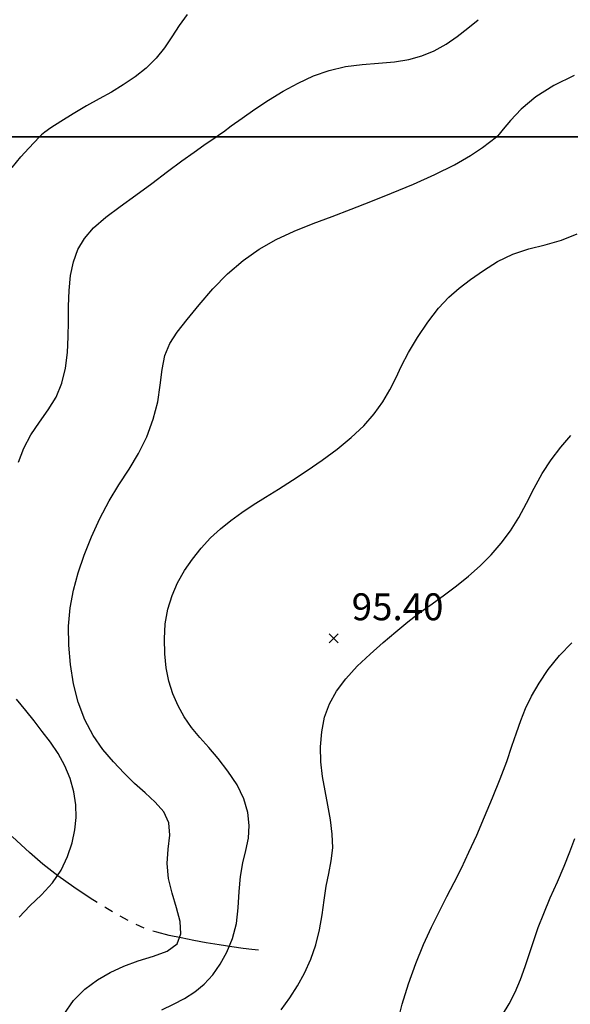
# Model space of a CAD drawing. Extents: x 698715 to 706779, y 5809742 to 5818409.
# Drawn here: x 700300 to 700376, y 5813129 to 5813266 of the extents above; entities that cross this region are included whole.
import ezdxf

# ---------------------------------------------------------------- set-up
doc = ezdxf.new("R2010")
doc.units = 0
doc.header["$LTSCALE"] = 2.5
doc.header["$MEASUREMENT"] = 0
doc.linetypes.add('T17', pattern=[9.5, 6, -0.5, 0.5, -0.5, 0.5, -0.5, 0.5, -0.5])
doc.layers.get('0').update_dxf_attribs({"color": 5, "linetype": 'CONTINUOUS'})
for name, color, linetype in [('COTAS_DE_ELEVACION', 8, 'CONTINUOUS'), ('CURVA_DE_NIVEL_INDICE', 18, 'CONTINUOUS'), ('CURVA_DE_NIVEL_SECUND', 250, 'CONTINUOUS'), ('DRENAJE_SECUNDARIO', 5, 'CONTINUOUS'), ('MALLA_UTM_Y_COORD', 8, 'CONTINUOUS')]:
    doc.layers.add(name, color=color, linetype=linetype)

# ---------------------------------------------------------------- blocks, each defined once
blk = doc.blocks.new('COD010', base_point=(704823.44, 5812541.84))
at = {"layer": 'COTAS_DE_ELEVACION'}
for p, q in [((704822.815, 5812541.215), (704824.065, 5812542.465)), ((704822.815, 5812542.465), (704824.065, 5812541.215))]:
    blk.add_line(p, q, dxfattribs=at)
blk = doc.blocks.new('ANGOL7')
at = {"layer": 'CURVA_DE_NIVEL_INDICE'}
for points, elevation in [([(700366.86, 5813127.7), (700367.8, 5813129.25), (700368.63, 5813130.88), (700369.36, 5813132.63), (700370.01, 5813134.44), (700370.62, 5813136.26), (700371.21, 5813138.05), (700371.84, 5813139.87), (700372.6, 5813141.84), (700373.51, 5813144.01), (700374.5, 5813146.26), (700375.44, 5813148.43), (700376.25, 5813150.41), (700376.95, 5813152.28)], 100), ([(700299.54, 5813141.31), (700301.02, 5813142.88), (700302.64, 5813144.44), (700304.15, 5813146.09), (700305.36, 5813147.89), (700306.26, 5813149.79), (700306.9, 5813151.67), (700307.3, 5813153.47), (700307.47, 5813155.22), (700307.42, 5813156.98), (700307.13, 5813158.8), (700306.62, 5813160.63), (700305.89, 5813162.42), (700304.95, 5813164.1), (700303.88, 5813165.7), (700302.74, 5813167.2), (700301.61, 5813168.65), (700300.43, 5813170.12), (700299.14, 5813171.7)], 90), ([(700299.42, 5813204.68), (700300.18, 5813206.66), (700301.15, 5813208.53), (700302.34, 5813210.26), (700303.58, 5813211.97), (700304.67, 5813213.76), (700305.46, 5813215.73), (700305.96, 5813217.82), (700306.24, 5813219.98), (700306.35, 5813222.14), (700306.38, 5813224.29), (700306.4, 5813226.45), (700306.49, 5813228.61), (700306.69, 5813230.69), (700307.07, 5813232.61), (700307.69, 5813234.32), (700308.61, 5813235.87), (700309.9, 5813237.34), (700311.6, 5813238.81), (700313.61, 5813240.32), (700315.79, 5813241.89), (700318.02, 5813243.54), (700320.18, 5813245.17), (700322.17, 5813246.66), (700323.9, 5813247.9), (700325.27, 5813248.86), (700326.96, 5813250)], 90)]:
    blk.add_lwpolyline(points, dxfattribs=dict(at, elevation=elevation))
at = {"layer": 'CURVA_DE_NIVEL_SECUND'}
for points, elevation in [([(700352.21, 5813126.58), (700352.87, 5813129.21), (700353.75, 5813132.05), (700354.77, 5813134.88), (700355.86, 5813137.52), (700356.97, 5813139.94), (700358.06, 5813142.16), (700359.11, 5813144.19), (700360.13, 5813146.15), (700361.15, 5813148.17), (700362.19, 5813150.37), (700363.26, 5813152.75), (700364.36, 5813155.29), (700365.47, 5813157.94), (700366.52, 5813160.58), (700367.44, 5813163.01), (700368.18, 5813165.13), (700368.8, 5813167), (700369.4, 5813168.72), (700370.08, 5813170.41), (700370.91, 5813172.12), (700371.95, 5813173.92), (700373.24, 5813175.83), (700374.78, 5813177.75), (700376.52, 5813179.54)], 98), ([(700336.03, 5813128.4), (700337.24, 5813130.09), (700338.32, 5813131.77), (700339.28, 5813133.53), (700340.14, 5813135.45), (700340.85, 5813137.49), (700341.38, 5813139.58), (700341.74, 5813141.67), (700342, 5813143.69), (700342.28, 5813145.62), (700342.65, 5813147.41), (700343, 5813149.16), (700343.21, 5813150.96), (700343.15, 5813152.89), (700342.89, 5813154.9), (700342.52, 5813156.93), (700342.13, 5813158.92), (700341.79, 5813160.91), (700341.56, 5813162.94), (700341.51, 5813165.03), (700341.67, 5813167.14), (700342.08, 5813169.16), (700342.75, 5813171.04), (700343.72, 5813172.81), (700345.01, 5813174.54), (700346.61, 5813176.27), (700348.41, 5813177.97), (700350.25, 5813179.59), (700352, 5813181.08), (700353.69, 5813182.46), (700355.36, 5813183.75), (700357.06, 5813184.98), (700358.77, 5813186.2), (700360.47, 5813187.47), (700362.14, 5813188.83), (700363.75, 5813190.28), (700365.27, 5813191.81), (700366.67, 5813193.42), (700367.95, 5813195.13), (700369.12, 5813196.99), (700370.2, 5813199), (700371.27, 5813201.07), (700372.39, 5813203.11), (700373.63, 5813205.02), (700374.98, 5813206.79), (700376.38, 5813208.41)], 96), ([(700319.41, 5813128.41), (700321.01, 5813129.19), (700322.56, 5813130), (700324, 5813130.92), (700325.31, 5813132.01), (700326.48, 5813133.29), (700327.53, 5813134.77), (700328.47, 5813136.46), (700329.24, 5813138.35), (700329.78, 5813140.42), (700330.04, 5813142.64), (700330.18, 5813144.88), (700330.36, 5813147), (700330.7, 5813148.89), (700331.11, 5813150.63), (700331.45, 5813152.32), (700331.57, 5813154.07), (700331.4, 5813155.9), (700330.84, 5813157.8), (700329.87, 5813159.75), (700328.61, 5813161.66), (700327.25, 5813163.43), (700325.93, 5813164.96), (700324.69, 5813166.36), (700323.55, 5813167.74), (700322.53, 5813169.21), (700321.65, 5813170.78), (700320.93, 5813172.45), (700320.38, 5813174.2), (700320.01, 5813176.05), (700319.8, 5813178.01), (700319.75, 5813180.08), (700319.88, 5813182.18), (700320.23, 5813184.21), (700320.82, 5813186.12), (700321.6, 5813187.9), (700322.56, 5813189.59), (700323.66, 5813191.21), (700324.88, 5813192.73), (700326.18, 5813194.14), (700327.56, 5813195.41), (700329.01, 5813196.58), (700330.53, 5813197.68), (700332.14, 5813198.74), (700333.84, 5813199.82), (700335.67, 5813200.96), (700337.62, 5813202.2), (700339.66, 5813203.55), (700341.75, 5813205), (700343.81, 5813206.53), (700345.77, 5813208.13), (700347.52, 5813209.77), (700348.99, 5813211.44), (700350.19, 5813213.11), (700351.17, 5813214.76), (700351.98, 5813216.4), (700352.79, 5813218.1), (700353.77, 5813219.99), (700355.02, 5813222.08), (700356.47, 5813224.22), (700357.96, 5813226.14), (700359.4, 5813227.68), (700360.84, 5813228.96), (700362.41, 5813230.16), (700364.19, 5813231.42), (700366.17, 5813232.64), (700368.3, 5813233.67), (700370.54, 5813234.4), (700372.82, 5813235), (700375.07, 5813235.65), (700377.26, 5813236.53)], 94), ([(700305.76, 5813127.78), (700307.09, 5813129.7), (700308.69, 5813131.28), (700310.43, 5813132.57), (700312.22, 5813133.63), (700314.1, 5813134.5), (700316.1, 5813135.23), (700318.23, 5813135.87), (700320.16, 5813136.6), (700321.53, 5813137.59), (700322.06, 5813138.99), (700321.94, 5813140.71), (700321.44, 5813142.63), (700320.84, 5813144.65), (700320.34, 5813146.71), (700320.12, 5813148.78), (700320.27, 5813150.81), (700320.49, 5813152.74), (700320.39, 5813154.48), (700319.68, 5813155.99), (700318.49, 5813157.33), (700317.07, 5813158.62), (700315.6, 5813159.96), (700314.13, 5813161.38), (700312.66, 5813162.95), (700311.2, 5813164.69), (700309.83, 5813166.64), (700308.66, 5813168.83), (700307.75, 5813171.25), (700307.09, 5813173.84), (700306.66, 5813176.52), (700306.43, 5813179.2), (700306.4, 5813181.84), (700306.61, 5813184.4), (700307.07, 5813186.86), (700307.74, 5813189.28), (700308.6, 5813191.75), (700309.61, 5813194.3), (700310.76, 5813196.86), (700312.04, 5813199.3), (700313.43, 5813201.55), (700314.84, 5813203.71), (700316.16, 5813205.91), (700317.29, 5813208.25), (700318.19, 5813210.68), (700318.82, 5813213.1), (700319.18, 5813215.44), (700319.44, 5813217.61), (700319.83, 5813219.55), (700320.52, 5813221.23), (700321.55, 5813222.83), (700322.91, 5813224.59), (700324.58, 5813226.64), (700326.49, 5813228.85), (700328.56, 5813230.96), (700330.71, 5813232.81), (700332.96, 5813234.38), (700335.33, 5813235.73), (700337.85, 5813236.89), (700340.46, 5813237.94), (700343.11, 5813238.94), (700345.78, 5813239.95), (700348.52, 5813241.01), (700351.4, 5813242.16), (700354.44, 5813243.44), (700357.45, 5813244.78), (700360.17, 5813246.14), (700362.39, 5813247.43), (700364.07, 5813248.55), (700366.04, 5813250)], 92), ([(700298.53, 5813245.74), (700299.77, 5813247.23), (700300.87, 5813248.46), (700302.34, 5813250)], 88)]:
    blk.add_lwpolyline(points, dxfattribs=dict(at, elevation=elevation))
at = {"layer": 'DRENAJE_SECUNDARIO', "linetype": 'T17', "flags": 128}
blk.add_lwpolyline([(700332.88, 5813136.71), (700331.95, 5813136.83), (700330.75, 5813136.98), (700329.15, 5813137.19), (700327.37, 5813137.46), (700325.59, 5813137.76), (700323.84, 5813138.09), (700322.11, 5813138.44), (700320.4, 5813138.79), (700318.7, 5813139.21), (700317.02, 5813139.76), (700315.33, 5813140.51), (700313.55, 5813141.47), (700311.6, 5813142.62), (700309.42, 5813143.98), (700307.14, 5813145.48), (700304.9, 5813147.07), (700302.84, 5813148.71), (700300.94, 5813150.35), (700299.18, 5813151.97), (700297.5, 5813153.54), (700295.87, 5813154.99), (700294.25, 5813156.29), (700292.62, 5813157.39), (700290.94, 5813158.25), (700289.19, 5813158.85), (700287.35, 5813159.19), (700285.43, 5813159.26), (700283.44, 5813159.07), (700281.4, 5813158.66), (700279.33, 5813158.09), (700277.23, 5813157.43), (700275.14, 5813156.75), (700273.09, 5813156.13), (700271.11, 5813155.62), (700269.23, 5813155.28), (700267.39, 5813155.12), (700265.52, 5813155.15), (700263.55, 5813155.37), (700261.46, 5813155.79), (700259.22, 5813156.45), (700256.83, 5813157.34), (700254.33, 5813158.33), (700251.76, 5813159.28), (700249.21, 5813160.08), (700246.93, 5813160.68), (700243.91, 5813161.39)], dxfattribs=at)
at = {"layer": 'MALLA_UTM_Y_COORD'}
blk.add_lwpolyline([(698750, 5813250), (700750, 5813250), (700750, 5811500), (698750, 5811500)], close=True, dxfattribs=at)
at = {"layer": 'COTAS_DE_ELEVACION'}
blk.add_blockref('COD010', (700343.35, 5813180.18), dxfattribs=at)
blk.add_text('95.40', height=3.75, dxfattribs=at).set_placement((700345.85, 5813182.68))
blk = doc.blocks.new('ANGOL4')
at = {"layer": 'CURVA_DE_NIVEL_INDICE', "elevation": 90}
blk.add_lwpolyline([(700326.96, 5813250), (700327, 5813250.03), (700327.08, 5813250.08), (700327.35, 5813250.28), (700327.98, 5813250.74), (700329.08, 5813251.55), (700330.58, 5813252.64), (700332.34, 5813253.87), (700334.27, 5813255.15), (700336.3, 5813256.39), (700338.39, 5813257.52), (700340.53, 5813258.5), (700342.71, 5813259.27), (700344.97, 5813259.81), (700347.29, 5813260.11), (700349.6, 5813260.29), (700351.8, 5813260.48), (700353.8, 5813260.81), (700355.64, 5813261.31), (700357.35, 5813262.02), (700358.99, 5813262.94), (700360.56, 5813264.01), (700362.05, 5813265.17), (700363.45, 5813266.34)], dxfattribs=at)
at = {"layer": 'CURVA_DE_NIVEL_SECUND'}
for points, elevation in [([(700322.95, 5813267.07), (700321.83, 5813265.53), (700320.81, 5813263.97), (700319.77, 5813262.44), (700318.61, 5813260.98), (700317.22, 5813259.61), (700315.66, 5813258.36), (700314.03, 5813257.25), (700312.37, 5813256.26), (700310.67, 5813255.31), (700308.9, 5813254.32), (700307.05, 5813253.23), (700305.32, 5813252.16), (700303.94, 5813251.26), (700303.09, 5813250.65), (700302.65, 5813250.31), (700302.34, 5813250)], 88), ([(700376.86, 5813258.56), (700374, 5813257.15), (700371.48, 5813255.58), (700369.47, 5813253.89), (700367.97, 5813252.31), (700366.96, 5813251.08), (700366.4, 5813250.38), (700366.15, 5813250.1), (700366.04, 5813250)], 92)]:
    blk.add_lwpolyline(points, dxfattribs=dict(at, elevation=elevation))
at = {"layer": 'MALLA_UTM_Y_COORD'}
blk.add_lwpolyline([(698750, 5815000), (700750, 5815000), (700750, 5813250), (698750, 5813250)], close=True, dxfattribs=at)

msp = doc.modelspace()

# ---------------------------------------------------------------- block references
for name in ['ANGOL4', 'ANGOL7']:
    msp.add_blockref(name, (0, 0))

doc.saveas('drawing.dxf')
